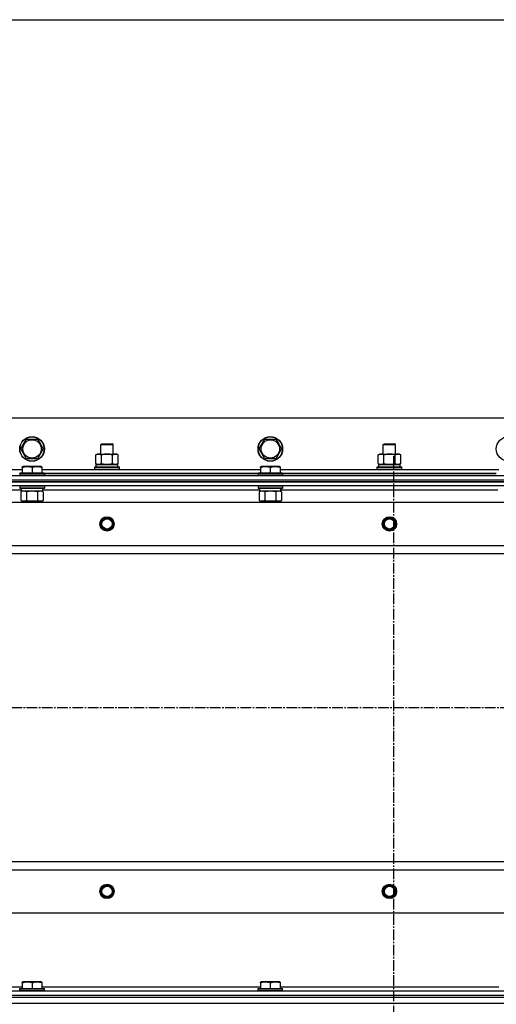
# Model space of a CAD drawing. Units: millimetres. Extents: x 0 to 27393, y -7 to 18900.
# Drawn here: x 3325 to 3789, y 14138 to 15097 of the extents above; entities that cross this region are included whole.
import ezdxf

# ---------------------------------------------------------------- set-up
doc = ezdxf.new("R2010")
doc.units = ezdxf.units.MM
doc.linetypes.add('K5LT_AXLED', pattern=[14.875, 10.375, -1.5, 1.5, -1.5])
doc.linetypes.add('K5LT_THIN', pattern=[0])
for name, color, linetype, true_color in [('DIM', 6, 'Continuous', 0xff00ff), ('OSI', 2, 'Continuous', 0xffff00), ('R', 1, 'Continuous', 0xff0000), ('WELDING', 7, 'Continuous', 0xffffff)]:
    doc.layers.add(name, color=color, linetype=linetype, true_color=true_color)

msp = doc.modelspace()

# ---------------------------------------------------------------- linework, layer by layer
at = {"layer": 'DIM', "color": 7, "linetype": 'K5LT_THIN', "lineweight": 30}
msp.add_line((2984.78, 15096.83), (4383.78, 15096.83), dxfattribs=at)
at = {"layer": 'OSI', "color": 30, "linetype": 'K5LT_AXLED', "lineweight": 30, "true_color": 0xff8000}
for p, q in [((3688.78, 14671.69), (3688.78, 10509.69)), ((2944.78, 14426.69), (10050.78, 14426.69))]:
    msp.add_line(p, q, dxfattribs=at)
at = {"layer": 'R', "color": 7, "linetype": 'K5LT_THIN', "lineweight": 30}
for p, q in [((4359.78, 14708.69), (3009.78, 14708.69)), ((3325.81, 14678.69), (3331.29, 14688.19)), ((3331.29, 14688.19), (3342.26, 14688.19)), ((3342.26, 14688.19), (3345.01, 14683.44)), ((3557.81, 14678.69), (3563.29, 14688.19)), ((3563.29, 14688.19), (3574.26, 14688.19)), ((3574.26, 14688.19), (3577.01, 14683.44)), ((3331.29, 14669.19), (3325.81, 14678.69)), ((3347.75, 14678.69), (3342.26, 14669.19)), ((3345.01, 14683.44), (3347.75, 14678.69)), ((3403.78, 14683.11), (3404.78, 14683.69)), ((3403.78, 14673.69), (3403.78, 14683.11)), ((3403.78, 14683.11), (3406.78, 14683.11)), ((3404.78, 14683.69), (3407.28, 14683.69)), ((3406.78, 14683.11), (3415.78, 14683.11)), ((3407.28, 14683.69), (3414.78, 14683.69)), ((3415.78, 14683.11), (3414.78, 14683.69)), ((3415.78, 14673.69), (3415.78, 14683.11)), ((3563.29, 14669.19), (3557.81, 14678.69)), ((3579.75, 14678.69), (3574.26, 14669.19)), ((3577.01, 14683.44), (3579.75, 14678.69)), ((3678.78, 14683.11), (3679.78, 14683.69)), ((3678.78, 14673.69), (3678.78, 14683.11)), ((3678.78, 14683.11), (3681.78, 14683.11)), ((3679.78, 14683.69), (3682.28, 14683.69)), ((3681.78, 14683.11), (3690.78, 14683.11)), ((3682.28, 14683.69), (3689.78, 14683.69)), ((3690.78, 14683.11), (3689.78, 14683.69)), ((3690.78, 14673.69), (3690.78, 14683.11)), ((3342.26, 14669.19), (3331.29, 14669.19)), ((3398.81, 14672.84), (3400.28, 14673.69)), ((3398.81, 14664.54), (3398.81, 14672.84)), ((3400.28, 14673.69), (3418.01, 14673.69)), ((3404.29, 14664.54), (3404.29, 14672.84)), ((3415.26, 14664.54), (3415.26, 14672.84)), ((3418.01, 14673.69), (3419.28, 14673.69)), ((3420.75, 14672.84), (3419.28, 14673.69)), ((3420.75, 14664.54), (3420.75, 14672.84)), ((3574.26, 14669.19), (3563.29, 14669.19)), ((3673.81, 14672.84), (3675.28, 14673.69)), ((3673.81, 14664.54), (3673.81, 14672.84)), ((3675.28, 14673.69), (3693.01, 14673.69)), ((3679.29, 14664.54), (3679.29, 14672.84)), ((3690.26, 14664.54), (3690.26, 14672.84)), ((3693.01, 14673.69), (3694.28, 14673.69)), ((3695.75, 14672.84), (3694.28, 14673.69)), ((3695.75, 14664.54), (3695.75, 14672.84)), ((3114.28, 14658.69), (3327.28, 14658.69)), ((3327.28, 14661.38), (3327.81, 14661.69)), ((3327.28, 14660.53), (3327.28, 14661.38)), ((3327.28, 14660.53), (3327.28, 14655.19)), ((3345.75, 14661.69), (3327.81, 14661.69)), ((3336.78, 14660.53), (3336.78, 14655.19)), ((3346.28, 14661.38), (3345.75, 14661.69)), ((3346.28, 14661.38), (3346.28, 14660.53)), ((3346.28, 14660.53), (3346.28, 14655.19)), ((3346.28, 14658.69), (3559.28, 14658.69)), ((3397.78, 14660.89), (3397.95, 14661.19)), ((3397.78, 14660.89), (3397.95, 14661.19)), ((3397.78, 14658.99), (3397.78, 14660.89)), ((3397.78, 14660.89), (3421.78, 14660.89)), ((3397.78, 14658.99), (3397.95, 14658.69)), ((3397.78, 14658.99), (3397.95, 14658.69)), ((3397.78, 14658.99), (3421.78, 14658.99)), ((3397.95, 14661.19), (3421.61, 14661.19)), ((3397.95, 14661.19), (3399.28, 14661.19)), ((3398.81, 14664.54), (3400.28, 14663.69)), ((3399.28, 14663.69), (3420.28, 14663.69)), ((3399.28, 14661.19), (3399.28, 14663.69)), ((3399.33, 14663.69), (3400.28, 14663.69)), ((3401.55, 14663.69), (3400.28, 14663.69)), ((3409.78, 14663.69), (3401.55, 14663.69)), ((3418.01, 14663.69), (3409.78, 14663.69)), ((3419.28, 14663.69), (3418.01, 14663.69)), ((3420.75, 14664.54), (3419.28, 14663.69)), ((3419.28, 14663.69), (3420.28, 14663.69)), ((3420.28, 14661.19), (3420.28, 14663.69)), ((3420.28, 14661.19), (3421.61, 14661.19)), ((3421.78, 14660.89), (3421.61, 14661.19)), ((3421.78, 14660.89), (3421.61, 14661.19)), ((3421.78, 14658.99), (3421.61, 14658.69)), ((3421.78, 14658.99), (3421.61, 14658.69)), ((3421.78, 14658.99), (3421.78, 14660.89)), ((3421.78, 14658.99), (3421.78, 14660.89)), ((3559.28, 14661.38), (3559.81, 14661.69)), ((3559.28, 14660.53), (3559.28, 14661.38)), ((3559.28, 14660.53), (3559.28, 14655.19)), ((3577.75, 14661.69), (3559.81, 14661.69)), ((3568.78, 14660.53), (3568.78, 14655.19)), ((3578.28, 14661.38), (3577.75, 14661.69)), ((3578.28, 14661.38), (3578.28, 14660.53)), ((3578.28, 14660.53), (3578.28, 14655.19)), ((3578.28, 14658.69), (3791.28, 14658.69)), ((3672.78, 14660.89), (3672.95, 14661.19)), ((3672.78, 14660.89), (3672.95, 14661.19)), ((3672.78, 14658.99), (3672.78, 14660.89)), ((3672.78, 14660.89), (3696.78, 14660.89)), ((3672.78, 14658.99), (3672.95, 14658.69)), ((3672.78, 14658.99), (3672.95, 14658.69)), ((3672.78, 14658.99), (3696.78, 14658.99)), ((3672.95, 14661.19), (3696.61, 14661.19)), ((3672.95, 14661.19), (3674.28, 14661.19)), ((3673.81, 14664.54), (3675.28, 14663.69)), ((3674.28, 14663.69), (3695.28, 14663.69)), ((3674.28, 14661.19), (3674.28, 14663.69)), ((3674.33, 14663.69), (3675.28, 14663.69)), ((3676.55, 14663.69), (3675.28, 14663.69)), ((3684.78, 14663.69), (3676.55, 14663.69)), ((3693.01, 14663.69), (3684.78, 14663.69)), ((3694.28, 14663.69), (3693.01, 14663.69)), ((3695.75, 14664.54), (3694.28, 14663.69)), ((3694.28, 14663.69), (3695.28, 14663.69)), ((3695.28, 14661.19), (3695.28, 14663.69)), ((3695.28, 14661.19), (3696.61, 14661.19)), ((3696.78, 14660.89), (3696.61, 14661.19)), ((3696.78, 14660.89), (3696.61, 14661.19)), ((3696.78, 14658.99), (3696.61, 14658.69)), ((3696.78, 14658.99), (3696.61, 14658.69)), ((3696.78, 14658.99), (3696.78, 14660.89)), ((3696.78, 14658.99), (3696.78, 14660.89)), ((2992.78, 14652.69), (4376.78, 14652.69)), ((2992.78, 14648.69), (4376.78, 14648.69)), ((2992.78, 14648.69), (4376.78, 14648.69)), ((2992.78, 14646.69), (4376.78, 14646.69)), ((4376.78, 14646.69), (2992.78, 14646.69)), ((3324.78, 14654.89), (3324.95, 14655.19)), ((3324.78, 14654.89), (3324.78, 14652.99)), ((3348.78, 14654.89), (3324.78, 14654.89)), ((3348.78, 14652.99), (3324.78, 14652.99)), ((3324.78, 14652.99), (3324.95, 14652.69)), ((3348.61, 14655.19), (3324.95, 14655.19)), ((3348.78, 14654.89), (3348.61, 14655.19)), ((3348.78, 14652.99), (3348.61, 14652.69)), ((3348.78, 14654.89), (3348.78, 14652.99)), ((3556.78, 14654.69), (3348.78, 14654.69)), ((3348.78, 14654.69), (3556.78, 14654.69)), ((3556.78, 14654.89), (3556.95, 14655.19)), ((3556.78, 14654.89), (3556.78, 14652.99)), ((3580.78, 14654.89), (3556.78, 14654.89)), ((3580.78, 14652.99), (3556.78, 14652.99)), ((3556.78, 14652.99), (3556.95, 14652.69)), ((3580.61, 14655.19), (3556.95, 14655.19)), ((3580.78, 14654.89), (3580.61, 14655.19)), ((3580.78, 14652.99), (3580.61, 14652.69)), ((3580.78, 14654.89), (3580.78, 14652.99)), ((3788.78, 14654.69), (3580.78, 14654.69)), ((3580.78, 14654.69), (3788.78, 14654.69)), ((4376.78, 14642.69), (2992.78, 14642.69)), ((3326.28, 14638.69), (3115.17, 14638.69)), ((3324.78, 14642.39), (3324.95, 14642.69)), ((3324.78, 14642.39), (3324.78, 14640.49)), ((3348.78, 14642.39), (3324.78, 14642.39)), ((3348.78, 14640.49), (3324.78, 14640.49)), ((3324.78, 14640.49), (3324.95, 14640.19)), ((3348.61, 14640.19), (3324.95, 14640.19)), ((3325.81, 14636.84), (3327.28, 14637.69)), ((3325.81, 14636.84), (3325.81, 14628.54)), ((3326.28, 14640.19), (3326.28, 14637.69)), ((3347.23, 14637.69), (3326.28, 14637.69)), ((3331.29, 14636.84), (3331.29, 14628.54)), ((3342.26, 14636.84), (3342.26, 14628.54)), ((3347.75, 14636.84), (3346.28, 14637.69)), ((3347.15, 14639.07), (3347.22, 14640.19)), ((3558.28, 14638.69), (3347.17, 14638.69)), ((3347.75, 14636.84), (3347.75, 14628.54)), ((3348.78, 14642.39), (3348.61, 14642.69)), ((3348.78, 14640.49), (3348.61, 14640.19)), ((3348.78, 14642.39), (3348.78, 14640.49)), ((3556.78, 14642.39), (3556.95, 14642.69)), ((3556.78, 14642.39), (3556.78, 14640.49)), ((3580.78, 14642.39), (3556.78, 14642.39)), ((3580.78, 14640.49), (3556.78, 14640.49)), ((3556.78, 14640.49), (3556.95, 14640.19)), ((3580.61, 14640.19), (3556.95, 14640.19)), ((3557.81, 14636.84), (3559.28, 14637.69)), ((3557.81, 14636.84), (3557.81, 14628.54)), ((3558.28, 14640.19), (3558.28, 14637.69)), ((3579.23, 14637.69), (3558.28, 14637.69)), ((3563.29, 14636.84), (3563.29, 14628.54)), ((3574.26, 14636.84), (3574.26, 14628.54)), ((3579.75, 14636.84), (3578.28, 14637.69)), ((3579.15, 14639.07), (3579.22, 14640.19)), ((3790.28, 14638.69), (3579.17, 14638.69)), ((3579.75, 14636.84), (3579.75, 14628.54)), ((3580.78, 14642.39), (3580.61, 14642.69)), ((3580.78, 14640.49), (3580.61, 14640.19)), ((3580.78, 14642.39), (3580.78, 14640.49)), ((3325.81, 14628.54), (3327.28, 14627.69)), ((3328.55, 14627.69), (3327.28, 14627.69)), ((3346.28, 14627.69), (3328.55, 14627.69)), ((3330.78, 14627.69), (3330.78, 14626.69)), ((3342.78, 14627.69), (3342.78, 14626.69)), ((3347.75, 14628.54), (3346.28, 14627.69)), ((3557.81, 14628.54), (3559.28, 14627.69)), ((3560.55, 14627.69), (3559.28, 14627.69)), ((3578.28, 14627.69), (3560.55, 14627.69)), ((3562.78, 14627.69), (3562.78, 14626.69)), ((3574.78, 14627.69), (3574.78, 14626.69)), ((3579.75, 14628.54), (3578.28, 14627.69)), ((3036.28, 14626.69), (4333.28, 14626.69)), ((3084.78, 14584.69), (4284.78, 14584.69)), ((3084.78, 14576.69), (4284.78, 14576.69)), ((3084.78, 14276.69), (4284.78, 14276.69)), ((3084.78, 14276.69), (4284.78, 14276.69)), ((3084.78, 14268.69), (4284.78, 14268.69)), ((3036.28, 14226.69), (4333.28, 14226.69)), ((3327.28, 14159.38), (3327.81, 14159.69)), ((3327.28, 14158.53), (3327.28, 14159.38)), ((3327.28, 14158.53), (3327.28, 14153.19)), ((3345.75, 14159.69), (3327.81, 14159.69)), ((3336.78, 14158.53), (3336.78, 14153.19)), ((3346.28, 14159.38), (3345.75, 14159.69)), ((3346.28, 14159.38), (3346.28, 14158.53)), ((3346.28, 14158.53), (3346.28, 14153.19)), ((3559.28, 14159.38), (3559.81, 14159.69)), ((3559.28, 14158.53), (3559.28, 14159.38)), ((3559.28, 14158.53), (3559.28, 14153.19)), ((3577.75, 14159.69), (3559.81, 14159.69)), ((3568.78, 14158.53), (3568.78, 14153.19)), ((3578.28, 14159.38), (3577.75, 14159.69)), ((3578.28, 14159.38), (3578.28, 14158.53)), ((3578.28, 14158.53), (3578.28, 14153.19)), ((2992.78, 14150.69), (4376.78, 14150.69)), ((3114.28, 14154.69), (3327.28, 14154.69)), ((3324.78, 14152.89), (3324.95, 14153.19)), ((3324.78, 14150.99), (3324.78, 14152.89)), ((3324.78, 14152.89), (3348.78, 14152.89)), ((3324.78, 14150.99), (3324.95, 14150.69)), ((3324.78, 14150.99), (3348.78, 14150.99)), ((3324.95, 14153.19), (3348.61, 14153.19)), ((3324.95, 14150.69), (3348.61, 14150.69)), ((3346.28, 14154.69), (3559.28, 14154.69)), ((3348.78, 14152.89), (3348.61, 14153.19)), ((3348.78, 14150.99), (3348.61, 14150.69)), ((3348.78, 14150.99), (3348.78, 14152.89)), ((3556.78, 14152.89), (3556.95, 14153.19)), ((3556.78, 14150.99), (3556.78, 14152.89)), ((3556.78, 14152.89), (3580.78, 14152.89)), ((3556.78, 14150.99), (3556.95, 14150.69)), ((3556.78, 14150.99), (3580.78, 14150.99)), ((3556.95, 14153.19), (3580.61, 14153.19)), ((3556.95, 14150.69), (3580.61, 14150.69)), ((3578.28, 14154.69), (3791.28, 14154.69)), ((3580.78, 14152.89), (3580.61, 14153.19)), ((3580.78, 14150.99), (3580.61, 14150.69)), ((3580.78, 14150.99), (3580.78, 14152.89)), ((2992.78, 14146.69), (4376.78, 14146.69)), ((2992.78, 14146.69), (4376.78, 14146.69)), ((2992.78, 14144.69), (4376.78, 14144.69)), ((2992.78, 14144.69), (4376.78, 14144.69)), ((2992.78, 14138.69), (4376.78, 14138.69)), ((2992.78, 14138.69), (4376.78, 14138.69))]:
    msp.add_line(p, q, dxfattribs=at)
for centre, radius in [((3336.78, 14678.69), 12), ((3336.78, 14678.69), 11.83), ((3336.78, 14678.69), 8.97), ((3568.78, 14678.69), 12), ((3568.78, 14678.69), 11.83), ((3568.78, 14678.69), 8.97), ((3800.78, 14678.69), 12), ((3409.78, 14605.69), 7), ((3409.78, 14605.69), 6.5), ((3409.78, 14605.69), 6), ((3409.78, 14605.69), 5), ((3684.78, 14605.69), 7), ((3684.78, 14605.69), 6.5), ((3684.78, 14605.69), 6), ((3684.78, 14605.69), 5), ((3409.78, 14247.69), 7), ((3409.78, 14247.69), 6.5), ((3409.78, 14247.69), 6), ((3684.78, 14247.69), 7), ((3684.78, 14247.69), 6.5), ((3684.78, 14247.69), 6), ((3409.78, 14247.69), 5), ((3684.78, 14247.69), 5)]:
    msp.add_circle(centre, radius, dxfattribs=at)
for centre in [(3336.78, 14635.52), (3568.78, 14635.52)]:
    msp.add_ellipse(centre, major_axis=(0, -22.52), ratio=0.466308, start_param=1.667355, end_param=1.779747, dxfattribs=at)
at = {"layer": 'WELDING', "color": 7, "linetype": 'K5LT_THIN', "lineweight": 30}
for p, q in [((3331.29, 14636.84), (3328.55, 14637.69)), ((3331.36, 14636.86), (3331.29, 14636.84)), ((3336.78, 14637.69), (3331.36, 14636.86)), ((3342.26, 14636.84), (3336.78, 14637.69)), ((3342.28, 14636.85), (3342.26, 14636.84)), ((3345.01, 14637.69), (3342.28, 14636.85)), ((3347.75, 14636.84), (3345.01, 14637.69)), ((3563.29, 14636.84), (3560.55, 14637.69)), ((3563.36, 14636.86), (3563.29, 14636.84)), ((3568.78, 14637.69), (3563.36, 14636.86)), ((3574.26, 14636.84), (3568.78, 14637.69)), ((3574.28, 14636.85), (3574.26, 14636.84)), ((3577.01, 14637.69), (3574.28, 14636.85)), ((3579.75, 14636.84), (3577.01, 14637.69))]:
    msp.add_line(p, q, dxfattribs=at)
for points, knots in [([(3404.29, 14672.84), (3403.97, 14673.03), (3403.5, 14673.26), (3402.93, 14673.47), (3402.58, 14673.56), (3402.28, 14673.63), (3401.98, 14673.67), (3401.67, 14673.69), (3401.37, 14673.69), (3401.07, 14673.66), (3400.73, 14673.61), (3400.31, 14673.51), (3399.65, 14673.29), (3399.14, 14673.03), (3398.81, 14672.84)], [0, 0, 0, 0, 2.72415, 3.912285, 4.716446, 5.530362, 6.353984, 7.180289, 7.997717, 8.810544, 9.605533, 10.761675, 12.184093, 15, 15, 15, 15]), ([(3415.26, 14672.84), (3414.62, 14673.03), (3413.68, 14673.26), (3412.53, 14673.47), (3411.84, 14673.56), (3411.24, 14673.63), (3410.63, 14673.67), (3410.02, 14673.69), (3409.41, 14673.69), (3408.81, 14673.66), (3408.13, 14673.61), (3407.3, 14673.51), (3405.98, 14673.29), (3404.96, 14673.03), (3404.29, 14672.84)], [0, 0, 0, 0, 2.72415, 3.912285, 4.716446, 5.530362, 6.353984, 7.180289, 7.997717, 8.810544, 9.605533, 10.761675, 12.184093, 15, 15, 15, 15]), ([(3418.01, 14673.69), (3417.85, 14673.69), (3417.57, 14673.67), (3417.19, 14673.61), (3416.91, 14673.55), (3416.5, 14673.43), (3415.97, 14673.22), (3415.5, 14672.98), (3415.26, 14672.84)], [0, 0, 0, 0, 1.548206, 2.616755, 3.724998, 4.291764, 6.613357, 9, 9, 9, 9]), ([(3420.75, 14672.84), (3420.5, 14672.98), (3420.07, 14673.21), (3419.46, 14673.45), (3418.96, 14673.59), (3418.48, 14673.67), (3418.17, 14673.69), (3418.01, 14673.69)], [0, 0, 0, 0, 2.217775, 3.830428, 5.353122, 6.582558, 8, 8, 8, 8]), ([(3679.29, 14672.84), (3678.97, 14673.03), (3678.5, 14673.26), (3677.93, 14673.47), (3677.58, 14673.56), (3677.28, 14673.63), (3676.98, 14673.67), (3676.67, 14673.69), (3676.37, 14673.69), (3676.07, 14673.66), (3675.73, 14673.61), (3675.31, 14673.51), (3674.65, 14673.29), (3674.14, 14673.03), (3673.81, 14672.84)], [0, 0, 0, 0, 2.72415, 3.912285, 4.716446, 5.530362, 6.353984, 7.180289, 7.997717, 8.810544, 9.605533, 10.761675, 12.184093, 15, 15, 15, 15]), ([(3690.26, 14672.84), (3689.62, 14673.03), (3688.68, 14673.26), (3687.53, 14673.47), (3686.84, 14673.56), (3686.24, 14673.63), (3685.63, 14673.67), (3685.02, 14673.69), (3684.41, 14673.69), (3683.81, 14673.66), (3683.13, 14673.61), (3682.3, 14673.51), (3680.98, 14673.29), (3679.96, 14673.03), (3679.29, 14672.84)], [0, 0, 0, 0, 2.72415, 3.912285, 4.716446, 5.530362, 6.353984, 7.180289, 7.997717, 8.810544, 9.605533, 10.761675, 12.184093, 15, 15, 15, 15]), ([(3693.01, 14673.69), (3692.85, 14673.69), (3692.57, 14673.67), (3692.19, 14673.61), (3691.91, 14673.55), (3691.5, 14673.43), (3690.97, 14673.22), (3690.5, 14672.98), (3690.26, 14672.84)], [0, 0, 0, 0, 1.548206, 2.616755, 3.724998, 4.291764, 6.613357, 9, 9, 9, 9]), ([(3695.75, 14672.84), (3695.5, 14672.98), (3695.07, 14673.21), (3694.46, 14673.45), (3693.96, 14673.59), (3693.48, 14673.67), (3693.17, 14673.69), (3693.01, 14673.69)], [0, 0, 0, 0, 2.217775, 3.830428, 5.353122, 6.582558, 8, 8, 8, 8]), ([(3336.78, 14660.53), (3336.26, 14660.71), (3335.48, 14660.94), (3334.51, 14661.14), (3333.9, 14661.25), (3333.38, 14661.31), (3332.87, 14661.36), (3332.37, 14661.38), (3331.84, 14661.39), (3331.3, 14661.37), (3330.75, 14661.32), (3330.18, 14661.25), (3329.51, 14661.14), (3328.54, 14660.93), (3327.76, 14660.7), (3327.28, 14660.53)], [0, 0, 0, 0, 2.704026, 3.977567, 4.913586, 5.783319, 6.583675, 7.42636, 8.303602, 9.201828, 10.1214, 11.060865, 12.021818, 13.488338, 16, 16, 16, 16]), ([(3346.28, 14660.53), (3345.76, 14660.71), (3344.98, 14660.94), (3344.01, 14661.14), (3343.4, 14661.25), (3342.88, 14661.31), (3342.37, 14661.36), (3341.87, 14661.38), (3341.34, 14661.39), (3340.8, 14661.37), (3340.25, 14661.32), (3339.68, 14661.25), (3339.01, 14661.14), (3338.04, 14660.93), (3337.26, 14660.7), (3336.78, 14660.53)], [0, 0, 0, 0, 2.704026, 3.977567, 4.913586, 5.783319, 6.583675, 7.42636, 8.303602, 9.201828, 10.1214, 11.060865, 12.021818, 13.488338, 16, 16, 16, 16]), ([(3398.81, 14664.54), (3399.1, 14664.37), (3399.53, 14664.15), (3400.09, 14663.93), (3400.48, 14663.82), (3400.84, 14663.74), (3401.19, 14663.7), (3401.43, 14663.69), (3401.55, 14663.69)], [0, 0, 0, 0, 2.905563, 4.375924, 5.511195, 6.679161, 7.850161, 9, 9, 9, 9]), ([(3401.55, 14663.69), (3401.68, 14663.69), (3401.92, 14663.7), (3402.3, 14663.75), (3402.66, 14663.83), (3403.12, 14663.97), (3403.67, 14664.2), (3404.09, 14664.42), (3404.29, 14664.54)], [0, 0, 0, 0, 1.192024, 2.404251, 3.60809, 4.765234, 6.955738, 9, 9, 9, 9]), ([(3404.29, 14664.54), (3404.87, 14664.37), (3405.74, 14664.15), (3406.86, 14663.93), (3407.64, 14663.82), (3408.35, 14663.74), (3409.07, 14663.7), (3409.54, 14663.69), (3409.78, 14663.69)], [0, 0, 0, 0, 2.905563, 4.375924, 5.511195, 6.679161, 7.850161, 9, 9, 9, 9]), ([(3409.78, 14663.69), (3410.03, 14663.69), (3410.53, 14663.7), (3411.27, 14663.75), (3412, 14663.83), (3412.93, 14663.97), (3414.01, 14664.2), (3414.86, 14664.42), (3415.26, 14664.54)], [0, 0, 0, 0, 1.192024, 2.404251, 3.60809, 4.765234, 6.955738, 9, 9, 9, 9]), ([(3415.26, 14664.54), (3415.55, 14664.37), (3415.99, 14664.15), (3416.55, 14663.93), (3416.93, 14663.82), (3417.29, 14663.74), (3417.65, 14663.7), (3417.89, 14663.69), (3418.01, 14663.69)], [0, 0, 0, 0, 2.905563, 4.375924, 5.511195, 6.679161, 7.850161, 9, 9, 9, 9]), ([(3418.01, 14663.69), (3418.13, 14663.69), (3418.38, 14663.7), (3418.75, 14663.75), (3419.12, 14663.83), (3419.58, 14663.97), (3420.12, 14664.2), (3420.54, 14664.42), (3420.75, 14664.54)], [0, 0, 0, 0, 1.192024, 2.404251, 3.60809, 4.765234, 6.955738, 9, 9, 9, 9]), ([(3568.78, 14660.53), (3568.26, 14660.71), (3567.48, 14660.94), (3566.51, 14661.14), (3565.9, 14661.25), (3565.38, 14661.31), (3564.87, 14661.36), (3564.37, 14661.38), (3563.84, 14661.39), (3563.3, 14661.37), (3562.75, 14661.32), (3562.18, 14661.25), (3561.51, 14661.14), (3560.54, 14660.93), (3559.76, 14660.7), (3559.28, 14660.53)], [0, 0, 0, 0, 2.704026, 3.977567, 4.913586, 5.783319, 6.583675, 7.42636, 8.303602, 9.201828, 10.1214, 11.060865, 12.021818, 13.488338, 16, 16, 16, 16]), ([(3578.28, 14660.53), (3577.76, 14660.71), (3576.98, 14660.94), (3576.01, 14661.14), (3575.4, 14661.25), (3574.88, 14661.31), (3574.37, 14661.36), (3573.87, 14661.38), (3573.34, 14661.39), (3572.8, 14661.37), (3572.25, 14661.32), (3571.68, 14661.25), (3571.01, 14661.14), (3570.04, 14660.93), (3569.26, 14660.7), (3568.78, 14660.53)], [0, 0, 0, 0, 2.704026, 3.977567, 4.913586, 5.783319, 6.583675, 7.42636, 8.303602, 9.201828, 10.1214, 11.060865, 12.021818, 13.488338, 16, 16, 16, 16]), ([(3673.81, 14664.54), (3674.1, 14664.37), (3674.53, 14664.15), (3675.09, 14663.93), (3675.48, 14663.82), (3675.84, 14663.74), (3676.19, 14663.7), (3676.43, 14663.69), (3676.55, 14663.69)], [0, 0, 0, 0, 2.905563, 4.375924, 5.511195, 6.679161, 7.850161, 9, 9, 9, 9]), ([(3676.55, 14663.69), (3676.68, 14663.69), (3676.92, 14663.7), (3677.3, 14663.75), (3677.66, 14663.83), (3678.12, 14663.97), (3678.67, 14664.2), (3679.09, 14664.42), (3679.29, 14664.54)], [0, 0, 0, 0, 1.192024, 2.404251, 3.60809, 4.765234, 6.955738, 9, 9, 9, 9]), ([(3679.29, 14664.54), (3679.87, 14664.37), (3680.74, 14664.15), (3681.86, 14663.93), (3682.64, 14663.82), (3683.35, 14663.74), (3684.07, 14663.7), (3684.54, 14663.69), (3684.78, 14663.69)], [0, 0, 0, 0, 2.905563, 4.375924, 5.511195, 6.679161, 7.850161, 9, 9, 9, 9]), ([(3684.78, 14663.69), (3685.03, 14663.69), (3685.53, 14663.7), (3686.27, 14663.75), (3687, 14663.83), (3687.93, 14663.97), (3689.01, 14664.2), (3689.86, 14664.42), (3690.26, 14664.54)], [0, 0, 0, 0, 1.192024, 2.404251, 3.60809, 4.765234, 6.955738, 9, 9, 9, 9]), ([(3690.26, 14664.54), (3690.55, 14664.37), (3690.99, 14664.15), (3691.55, 14663.93), (3691.93, 14663.82), (3692.29, 14663.74), (3692.65, 14663.7), (3692.89, 14663.69), (3693.01, 14663.69)], [0, 0, 0, 0, 2.905563, 4.375924, 5.511195, 6.679161, 7.850161, 9, 9, 9, 9]), ([(3693.01, 14663.69), (3693.13, 14663.69), (3693.38, 14663.7), (3693.75, 14663.75), (3694.12, 14663.83), (3694.58, 14663.97), (3695.12, 14664.2), (3695.54, 14664.42), (3695.75, 14664.54)], [0, 0, 0, 0, 1.192024, 2.404251, 3.60809, 4.765234, 6.955738, 9, 9, 9, 9]), ([(3328.55, 14637.69), (3328.43, 14637.69), (3328.18, 14637.68), (3327.81, 14637.63), (3327.44, 14637.54), (3326.98, 14637.4), (3326.44, 14637.18), (3326.01, 14636.96), (3325.81, 14636.84)], [0, 0, 0, 0, 1.192024, 2.404251, 3.60809, 4.765234, 6.955738, 9, 9, 9, 9]), ([(3560.55, 14637.69), (3560.43, 14637.69), (3560.18, 14637.68), (3559.81, 14637.63), (3559.44, 14637.54), (3558.98, 14637.4), (3558.44, 14637.18), (3558.01, 14636.96), (3557.81, 14636.84)], [0, 0, 0, 0, 1.192024, 2.404251, 3.60809, 4.765234, 6.955738, 9, 9, 9, 9]), ([(3325.81, 14628.54), (3326.06, 14628.39), (3326.49, 14628.17), (3327.1, 14627.93), (3327.6, 14627.79), (3328.08, 14627.71), (3328.39, 14627.69), (3328.55, 14627.69)], [0, 0, 0, 0, 2.217775, 3.830428, 5.353122, 6.582558, 8, 8, 8, 8]), ([(3328.55, 14627.69), (3328.71, 14627.69), (3328.98, 14627.7), (3329.37, 14627.76), (3329.65, 14627.83), (3330.05, 14627.95), (3330.58, 14628.15), (3331.06, 14628.4), (3331.29, 14628.54)], [0, 0, 0, 0, 1.548206, 2.616755, 3.724998, 4.291764, 6.613357, 9, 9, 9, 9]), ([(3331.29, 14628.54), (3331.94, 14628.35), (3332.88, 14628.11), (3334.03, 14627.91), (3334.72, 14627.81), (3335.32, 14627.75), (3335.93, 14627.71), (3336.54, 14627.69), (3337.15, 14627.69), (3337.75, 14627.71), (3338.43, 14627.76), (3339.26, 14627.86), (3340.57, 14628.09), (3341.59, 14628.34), (3342.26, 14628.54)], [0, 0, 0, 0, 2.72415, 3.912285, 4.716446, 5.530362, 6.353984, 7.180289, 7.997717, 8.810544, 9.605533, 10.761675, 12.184093, 15, 15, 15, 15]), ([(3342.26, 14628.54), (3342.59, 14628.35), (3343.06, 14628.11), (3343.63, 14627.91), (3343.98, 14627.81), (3344.28, 14627.75), (3344.58, 14627.71), (3344.89, 14627.69), (3345.19, 14627.69), (3345.49, 14627.71), (3345.83, 14627.76), (3346.25, 14627.86), (3346.9, 14628.09), (3347.41, 14628.34), (3347.75, 14628.54)], [0, 0, 0, 0, 2.72415, 3.912285, 4.716446, 5.530362, 6.353984, 7.180289, 7.997717, 8.810544, 9.605533, 10.761675, 12.184093, 15, 15, 15, 15]), ([(3557.81, 14628.54), (3558.06, 14628.39), (3558.49, 14628.17), (3559.1, 14627.93), (3559.6, 14627.79), (3560.08, 14627.71), (3560.39, 14627.69), (3560.55, 14627.69)], [0, 0, 0, 0, 2.217775, 3.830428, 5.353122, 6.582558, 8, 8, 8, 8]), ([(3560.55, 14627.69), (3560.71, 14627.69), (3560.98, 14627.7), (3561.37, 14627.76), (3561.65, 14627.83), (3562.05, 14627.95), (3562.58, 14628.15), (3563.06, 14628.4), (3563.29, 14628.54)], [0, 0, 0, 0, 1.548206, 2.616755, 3.724998, 4.291764, 6.613357, 9, 9, 9, 9]), ([(3563.29, 14628.54), (3563.94, 14628.35), (3564.88, 14628.11), (3566.03, 14627.91), (3566.72, 14627.81), (3567.32, 14627.75), (3567.93, 14627.71), (3568.54, 14627.69), (3569.15, 14627.69), (3569.75, 14627.71), (3570.43, 14627.76), (3571.26, 14627.86), (3572.57, 14628.09), (3573.59, 14628.34), (3574.26, 14628.54)], [0, 0, 0, 0, 2.72415, 3.912285, 4.716446, 5.530362, 6.353984, 7.180289, 7.997717, 8.810544, 9.605533, 10.761675, 12.184093, 15, 15, 15, 15]), ([(3574.26, 14628.54), (3574.59, 14628.35), (3575.06, 14628.11), (3575.63, 14627.91), (3575.98, 14627.81), (3576.28, 14627.75), (3576.58, 14627.71), (3576.89, 14627.69), (3577.19, 14627.69), (3577.49, 14627.71), (3577.83, 14627.76), (3578.25, 14627.86), (3578.9, 14628.09), (3579.41, 14628.34), (3579.75, 14628.54)], [0, 0, 0, 0, 2.72415, 3.912285, 4.716446, 5.530362, 6.353984, 7.180289, 7.997717, 8.810544, 9.605533, 10.761675, 12.184093, 15, 15, 15, 15]), ([(3336.78, 14158.53), (3336.26, 14158.71), (3335.48, 14158.94), (3334.51, 14159.14), (3333.9, 14159.25), (3333.38, 14159.31), (3332.87, 14159.36), (3332.37, 14159.38), (3331.84, 14159.39), (3331.3, 14159.37), (3330.75, 14159.32), (3330.18, 14159.25), (3329.51, 14159.14), (3328.54, 14158.93), (3327.76, 14158.7), (3327.28, 14158.53)], [0, 0, 0, 0, 2.704026, 3.977567, 4.913586, 5.783319, 6.583675, 7.42636, 8.303602, 9.201828, 10.1214, 11.060865, 12.021818, 13.488338, 16, 16, 16, 16]), ([(3346.28, 14158.53), (3345.76, 14158.71), (3344.98, 14158.94), (3344.01, 14159.14), (3343.4, 14159.25), (3342.88, 14159.31), (3342.37, 14159.36), (3341.87, 14159.38), (3341.34, 14159.39), (3340.8, 14159.37), (3340.25, 14159.32), (3339.68, 14159.25), (3339.01, 14159.14), (3338.04, 14158.93), (3337.26, 14158.7), (3336.78, 14158.53)], [0, 0, 0, 0, 2.704026, 3.977567, 4.913586, 5.783319, 6.583675, 7.42636, 8.303602, 9.201828, 10.1214, 11.060865, 12.021818, 13.488338, 16, 16, 16, 16]), ([(3568.78, 14158.53), (3568.26, 14158.71), (3567.48, 14158.94), (3566.51, 14159.14), (3565.9, 14159.25), (3565.38, 14159.31), (3564.87, 14159.36), (3564.37, 14159.38), (3563.84, 14159.39), (3563.3, 14159.37), (3562.75, 14159.32), (3562.18, 14159.25), (3561.51, 14159.14), (3560.54, 14158.93), (3559.76, 14158.7), (3559.28, 14158.53)], [0, 0, 0, 0, 2.704026, 3.977567, 4.913586, 5.783319, 6.583675, 7.42636, 8.303602, 9.201828, 10.1214, 11.060865, 12.021818, 13.488338, 16, 16, 16, 16]), ([(3578.28, 14158.53), (3577.76, 14158.71), (3576.98, 14158.94), (3576.01, 14159.14), (3575.4, 14159.25), (3574.88, 14159.31), (3574.37, 14159.36), (3573.87, 14159.38), (3573.34, 14159.39), (3572.8, 14159.37), (3572.25, 14159.32), (3571.68, 14159.25), (3571.01, 14159.14), (3570.04, 14158.93), (3569.26, 14158.7), (3568.78, 14158.53)], [0, 0, 0, 0, 2.704026, 3.977567, 4.913586, 5.783319, 6.583675, 7.42636, 8.303602, 9.201828, 10.1214, 11.060865, 12.021818, 13.488338, 16, 16, 16, 16])]:
    msp.add_open_spline(points, degree=3, knots=knots, dxfattribs=at)

doc.saveas('drawing.dxf')
